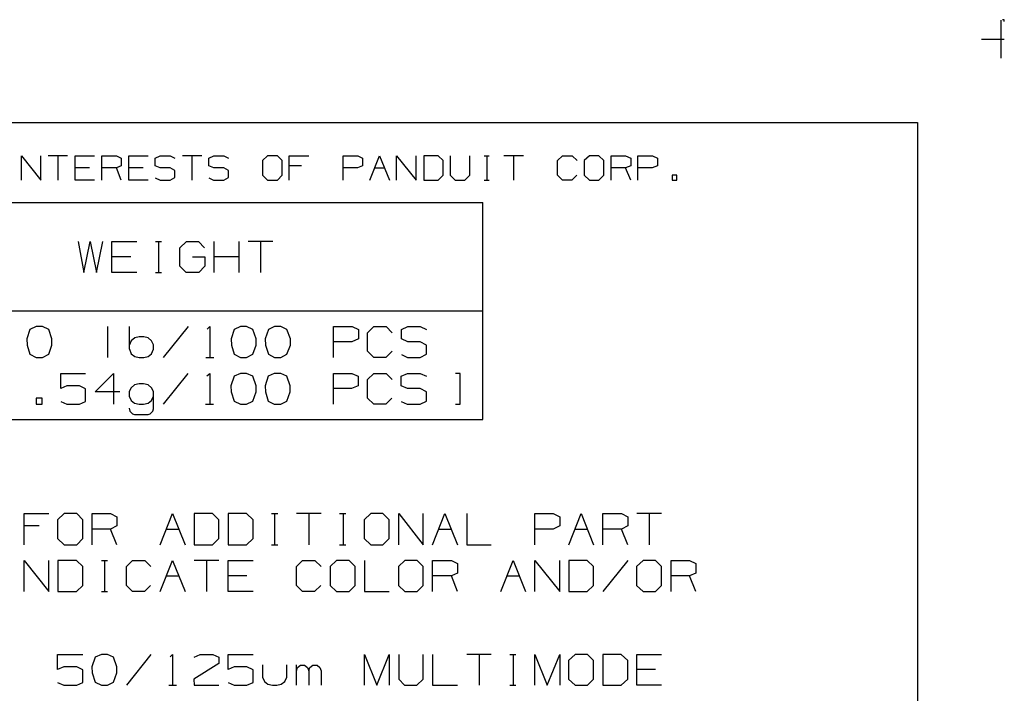
# Model space of a CAD drawing. Extents: x 0 to 11, y 0 to 8.5.
# Drawn here: x 8.2 to 11, y 6.6 to 8.5 of the extents above; entities that cross this region are included whole.
import ezdxf

# ---------------------------------------------------------------- set-up
doc = ezdxf.new("R2010")
doc.units = 0
doc.layers.get('0').update_dxf_attribs({"linetype": 'CONTINUOUS'})

msp = doc.modelspace()

# ---------------------------------------------------------------- linework, layer by layer
for p, q in [((10.9902, 8.499), (10.9902, 8.3888)), ((11, 8.5), (10.9951, 8.5)), ((11, 8.4951), (11, 8.5)), ((10.9341, 8.4439), (11, 8.4439)), ((0.3012, 8.2037), (10.75, 8.2037)), ((10.75, 8.2037), (10.75, 0.25)), ((8.1693, 8.0384), (8.1693, 8.1083)), ((8.1693, 8.1083), (8.2254, 8.0384)), ((8.2254, 8.0384), (8.2254, 8.1083)), ((8.3022, 8.1083), (8.2461, 8.1083)), ((8.2746, 8.1083), (8.2746, 8.0384)), ((8.3238, 8.0384), (8.3238, 8.1083)), ((8.3238, 8.1083), (8.3799, 8.1083)), ((8.4006, 8.0384), (8.4006, 8.1083)), ((8.4006, 8.1083), (8.4429, 8.1083)), ((8.4429, 8.1083), (8.4567, 8.1014)), ((8.4567, 8.1014), (8.4567, 8.0797)), ((8.4783, 8.0384), (8.4783, 8.1083)), ((8.4783, 8.1083), (8.5344, 8.1083)), ((8.5541, 8.1014), (8.5689, 8.1083)), ((8.5541, 8.0797), (8.5541, 8.1014)), ((8.5689, 8.1083), (8.5974, 8.1083)), ((8.5974, 8.1083), (8.6112, 8.1014)), ((8.689, 8.1083), (8.6329, 8.1083)), ((8.6604, 8.1083), (8.6604, 8.0384)), ((8.7087, 8.1014), (8.7234, 8.1083)), ((8.7087, 8.0797), (8.7087, 8.1014)), ((8.7234, 8.1083), (8.752, 8.1083)), ((8.752, 8.1083), (8.7657, 8.1014)), ((8.878, 8.1083), (8.8632, 8.0945)), ((8.8632, 8.0945), (8.8632, 8.0522)), ((8.9065, 8.1083), (8.878, 8.1083)), ((8.9203, 8.0945), (8.9065, 8.1083)), ((8.9203, 8.0522), (8.9203, 8.0945)), ((8.9409, 8.0384), (8.9409, 8.1083)), ((8.9409, 8.1083), (8.997, 8.1083)), ((9.0955, 8.0384), (9.0955, 8.1083)), ((9.0955, 8.1083), (9.1378, 8.1083)), ((9.1378, 8.1083), (9.1516, 8.1014)), ((9.1516, 8.1014), (9.1516, 8.0797)), ((9.1732, 8.0384), (9.2008, 8.1083)), ((9.2008, 8.1083), (9.2293, 8.0384)), ((9.25, 8.0384), (9.25, 8.1083)), ((9.25, 8.1083), (9.3061, 8.0384)), ((9.3061, 8.0384), (9.3061, 8.1083)), ((9.3691, 8.1083), (9.3278, 8.1083)), ((9.3278, 8.1083), (9.3278, 8.0384)), ((9.3839, 8.0945), (9.3691, 8.1083)), ((9.3839, 8.0522), (9.3839, 8.0945)), ((9.4045, 8.1083), (9.4045, 8.0522)), ((9.4606, 8.0522), (9.4606, 8.1083)), ((9.502, 8.1083), (9.5167, 8.1083)), ((9.5098, 8.1083), (9.5098, 8.0384)), ((9.6152, 8.1083), (9.5591, 8.1083)), ((9.5866, 8.1083), (9.5866, 8.0384)), ((9.7136, 8.0945), (9.7274, 8.1083)), ((9.7136, 8.0522), (9.7136, 8.0945)), ((9.7274, 8.1083), (9.7559, 8.1083)), ((9.7559, 8.1083), (9.7697, 8.0945)), ((9.8051, 8.1083), (9.7904, 8.0945)), ((9.7904, 8.0945), (9.7904, 8.0522)), ((9.8327, 8.1083), (9.8051, 8.1083)), ((9.8465, 8.0945), (9.8327, 8.1083)), ((9.8465, 8.0522), (9.8465, 8.0945)), ((9.8681, 8.0384), (9.8681, 8.1083)), ((9.8681, 8.1083), (9.9094, 8.1083)), ((9.9094, 8.1083), (9.9242, 8.1014)), ((9.9242, 8.1014), (9.9242, 8.0797)), ((9.9449, 8.0384), (9.9449, 8.1083)), ((9.9449, 8.1083), (9.9872, 8.1083)), ((9.9872, 8.1083), (10.001, 8.1014)), ((10.001, 8.1014), (10.001, 8.0797)), ((8.3652, 8.0738), (8.3238, 8.0738)), ((8.4429, 8.0738), (8.4006, 8.0738)), ((8.4567, 8.0797), (8.4429, 8.0738)), ((8.4567, 8.0384), (8.4429, 8.0738)), ((8.5197, 8.0738), (8.4783, 8.0738)), ((8.5689, 8.0738), (8.5541, 8.0797)), ((8.5974, 8.0738), (8.5689, 8.0738)), ((8.6112, 8.0659), (8.5974, 8.0738)), ((8.6112, 8.0453), (8.6112, 8.0659)), ((8.7234, 8.0738), (8.7087, 8.0797)), ((8.752, 8.0738), (8.7234, 8.0738)), ((8.7657, 8.0659), (8.752, 8.0738)), ((8.7657, 8.0453), (8.7657, 8.0659)), ((8.9764, 8.0797), (8.9409, 8.0797)), ((9.1368, 8.0738), (9.0955, 8.0738)), ((9.1516, 8.0797), (9.1368, 8.0738)), ((9.187, 8.0738), (9.2146, 8.0738)), ((9.9094, 8.0738), (9.8681, 8.0738)), ((9.9242, 8.0797), (9.9094, 8.0738)), ((9.9242, 8.0384), (9.9094, 8.0738)), ((9.9862, 8.0738), (9.9449, 8.0738)), ((10.001, 8.0797), (9.9862, 8.0738)), ((8.3799, 8.0384), (8.3238, 8.0384)), ((8.5344, 8.0384), (8.4783, 8.0384)), ((8.5541, 8.0443), (8.5689, 8.0384)), ((8.5689, 8.0384), (8.5974, 8.0384)), ((8.5974, 8.0384), (8.6112, 8.0453)), ((8.7087, 8.0443), (8.7224, 8.0384)), ((8.7224, 8.0384), (8.752, 8.0384)), ((8.752, 8.0384), (8.7657, 8.0453)), ((8.8632, 8.0522), (8.878, 8.0384)), ((8.878, 8.0384), (8.9065, 8.0384)), ((8.9065, 8.0384), (8.9203, 8.0522)), ((9.3278, 8.0384), (9.3691, 8.0384)), ((9.3691, 8.0384), (9.3839, 8.0522)), ((9.4045, 8.0522), (9.4183, 8.0384)), ((9.4183, 8.0384), (9.4459, 8.0384)), ((9.4459, 8.0384), (9.4606, 8.0522)), ((9.502, 8.0384), (9.5167, 8.0384)), ((9.7274, 8.0384), (9.7136, 8.0522)), ((9.7549, 8.0384), (9.7274, 8.0384)), ((9.7687, 8.0522), (9.7549, 8.0384)), ((9.7904, 8.0522), (9.8051, 8.0384)), ((9.8051, 8.0384), (9.8327, 8.0384)), ((9.8327, 8.0384), (9.8465, 8.0522)), ((10.0571, 8.0522), (10.0433, 8.0522)), ((10.0433, 8.0522), (10.0433, 8.0384)), ((10.0433, 8.0384), (10.0571, 8.0384)), ((10.0571, 8.0384), (10.0571, 8.0522)), ((6.2274, 7.9734), (9.498, 7.9734)), ((9.498, 7.3484), (9.498, 7.9734)), ((8.3327, 7.8612), (8.3494, 7.7726)), ((8.3494, 7.7726), (8.3671, 7.8612)), ((8.3671, 7.8612), (8.3858, 7.7726)), ((8.3858, 7.7726), (8.4035, 7.8612)), ((8.4301, 7.7726), (8.4301, 7.8612)), ((8.4301, 7.8612), (8.502, 7.8612)), ((8.5551, 7.8612), (8.5728, 7.8612)), ((8.564, 7.8612), (8.564, 7.7726)), ((8.626, 7.8435), (8.6447, 7.8612)), ((8.6447, 7.8612), (8.6791, 7.8612)), ((8.6791, 7.8612), (8.6969, 7.8435)), ((8.7244, 7.7726), (8.7244, 7.8612)), ((8.7963, 7.7726), (8.7963, 7.8612)), ((8.8937, 7.8612), (8.8228, 7.8612)), ((8.8583, 7.8612), (8.8583, 7.7726)), ((8.626, 7.7904), (8.626, 7.8435)), ((8.4843, 7.8169), (8.4301, 7.8169)), ((8.6624, 7.8169), (8.6978, 7.8169)), ((8.6978, 7.8169), (8.6978, 7.7904)), ((8.7963, 7.8169), (8.7244, 7.8169)), ((8.502, 7.7726), (8.4301, 7.7726)), ((8.5551, 7.7726), (8.5728, 7.7726)), ((8.6437, 7.7726), (8.626, 7.7904)), ((8.6801, 7.7726), (8.6437, 7.7726)), ((8.6978, 7.7904), (8.6801, 7.7726)), ((6.2274, 7.6614), (9.498, 7.6614)), ((8.1939, 7.6083), (8.185, 7.5807)), ((8.2116, 7.6171), (8.1939, 7.6083)), ((8.2303, 7.6171), (8.2116, 7.6171)), ((8.248, 7.6083), (8.2303, 7.6171)), ((8.2569, 7.5807), (8.248, 7.6083)), ((8.4173, 7.6171), (8.4173, 7.5276)), ((8.4803, 7.5512), (8.4803, 7.6171)), ((8.6496, 7.6171), (8.5778, 7.5276)), ((8.7047, 7.6093), (8.7116, 7.6171)), ((8.7116, 7.6171), (8.7116, 7.5276)), ((8.7825, 7.6083), (8.7736, 7.5807)), ((8.8002, 7.6171), (8.7825, 7.6083)), ((8.8179, 7.6171), (8.8002, 7.6171)), ((8.8356, 7.6083), (8.8179, 7.6171)), ((8.8455, 7.5807), (8.8356, 7.6083)), ((8.8809, 7.6083), (8.8711, 7.5807)), ((8.8986, 7.6171), (8.8809, 7.6083)), ((8.9163, 7.6171), (8.8986, 7.6171)), ((8.9341, 7.6083), (8.9163, 7.6171)), ((8.9439, 7.5807), (8.9341, 7.6083)), ((9.0679, 7.5276), (9.0679, 7.6171)), ((9.0679, 7.6171), (9.122, 7.6171)), ((9.122, 7.6171), (9.1398, 7.6083)), ((9.1398, 7.6083), (9.1398, 7.5807)), ((9.1663, 7.5984), (9.1841, 7.6171)), ((9.1841, 7.6171), (9.2195, 7.6171)), ((9.2195, 7.6171), (9.2372, 7.5984)), ((9.2638, 7.6083), (9.2825, 7.6171)), ((9.2638, 7.5807), (9.2638, 7.6083)), ((9.2825, 7.6171), (9.3179, 7.6171)), ((9.3179, 7.6171), (9.3356, 7.6083)), ((8.185, 7.5807), (8.186, 7.563)), ((8.2569, 7.563), (8.2569, 7.5807)), ((8.4852, 7.5758), (8.4803, 7.564)), ((8.4961, 7.5837), (8.4852, 7.5758)), ((8.5089, 7.5866), (8.4961, 7.5837)), ((8.5217, 7.5866), (8.5089, 7.5866)), ((8.5344, 7.5837), (8.5217, 7.5866)), ((8.5443, 7.5758), (8.5344, 7.5837)), ((8.5502, 7.564), (8.5443, 7.5758)), ((8.7736, 7.5807), (8.7746, 7.563)), ((8.8455, 7.563), (8.8455, 7.5807)), ((8.8711, 7.5807), (8.872, 7.563)), ((8.9439, 7.563), (8.9439, 7.5807)), ((9.1211, 7.5728), (9.0679, 7.5728)), ((9.1398, 7.5807), (9.1211, 7.5728)), ((9.1663, 7.5453), (9.1663, 7.5984)), ((9.2825, 7.5728), (9.2638, 7.5807)), ((9.3179, 7.5728), (9.2825, 7.5728)), ((9.3356, 7.563), (9.3179, 7.5728)), ((8.186, 7.563), (8.1939, 7.5374)), ((8.248, 7.5374), (8.2569, 7.563)), ((8.4803, 7.5512), (8.4852, 7.5384)), ((8.5443, 7.5384), (8.5502, 7.5512)), ((8.5502, 7.5512), (8.5502, 7.564)), ((8.7746, 7.563), (8.7825, 7.5374)), ((8.8356, 7.5374), (8.8455, 7.563)), ((8.872, 7.563), (8.8809, 7.5374)), ((8.9341, 7.5374), (8.9439, 7.563)), ((9.1841, 7.5276), (9.1663, 7.5453)), ((9.2372, 7.5453), (9.2185, 7.5276)), ((9.3356, 7.5374), (9.3356, 7.563)), ((8.1939, 7.5374), (8.2116, 7.5276)), ((8.2116, 7.5276), (8.2303, 7.5276)), ((8.2303, 7.5276), (8.248, 7.5374)), ((8.4852, 7.5384), (8.4961, 7.5305)), ((8.4961, 7.5305), (8.5089, 7.5276)), ((8.5089, 7.5276), (8.5217, 7.5276)), ((8.5217, 7.5276), (8.5344, 7.5305)), ((8.5344, 7.5305), (8.5443, 7.5384)), ((8.7008, 7.5276), (8.7234, 7.5276)), ((8.7825, 7.5374), (8.8002, 7.5276)), ((8.8002, 7.5276), (8.8179, 7.5276)), ((8.8179, 7.5276), (8.8356, 7.5374)), ((8.8809, 7.5374), (8.8986, 7.5276)), ((8.8986, 7.5276), (8.9163, 7.5276)), ((8.9163, 7.5276), (8.9341, 7.5374)), ((9.2185, 7.5276), (9.1841, 7.5276)), ((9.2638, 7.5364), (9.2815, 7.5276)), ((9.2815, 7.5276), (9.3179, 7.5276)), ((9.3179, 7.5276), (9.3356, 7.5374)), ((8.2825, 7.438), (8.2825, 7.4813)), ((8.2825, 7.4813), (8.3543, 7.4813)), ((8.3819, 7.4281), (8.435, 7.4813)), ((8.435, 7.4813), (8.435, 7.3927)), ((8.6486, 7.4813), (8.5778, 7.3927)), ((8.7037, 7.4744), (8.7116, 7.4813)), ((8.7116, 7.4813), (8.7116, 7.3927)), ((8.7825, 7.4734), (8.7726, 7.4459)), ((8.8002, 7.4813), (8.7825, 7.4734)), ((8.8179, 7.4813), (8.8002, 7.4813)), ((8.8356, 7.4734), (8.8179, 7.4813)), ((8.8455, 7.4459), (8.8356, 7.4734)), ((8.8799, 7.4734), (8.8711, 7.4459)), ((8.8976, 7.4813), (8.8799, 7.4734)), ((8.9163, 7.4813), (8.8976, 7.4813)), ((8.9341, 7.4734), (8.9163, 7.4813)), ((8.9429, 7.4459), (8.9341, 7.4734)), ((9.0679, 7.3927), (9.0679, 7.4813)), ((9.0679, 7.4813), (9.1211, 7.4813)), ((9.1211, 7.4813), (9.1388, 7.4734)), ((9.1388, 7.4734), (9.1388, 7.4459)), ((9.1663, 7.4636), (9.1841, 7.4813)), ((9.1663, 7.4104), (9.1663, 7.4636)), ((9.1841, 7.4813), (9.2195, 7.4813)), ((9.2195, 7.4813), (9.2372, 7.4636)), ((9.2628, 7.4734), (9.2815, 7.4813)), ((9.2628, 7.4459), (9.2628, 7.4734)), ((9.2815, 7.4813), (9.3179, 7.4813)), ((9.3179, 7.4813), (9.3356, 7.4734)), ((9.4331, 7.4813), (9.4193, 7.4813)), ((9.4331, 7.3927), (9.4331, 7.4813)), ((8.3002, 7.4459), (8.2825, 7.438)), ((8.3366, 7.4459), (8.3002, 7.4459)), ((8.3543, 7.437), (8.3366, 7.4459)), ((8.3543, 7.4006), (8.3543, 7.437)), ((8.4852, 7.44), (8.4793, 7.4291)), ((8.4951, 7.4488), (8.4852, 7.44)), ((8.5089, 7.4518), (8.4951, 7.4488)), ((8.5207, 7.4518), (8.5089, 7.4518)), ((8.5344, 7.4488), (8.5207, 7.4518)), ((8.5443, 7.44), (8.5344, 7.4488)), ((8.5502, 7.4291), (8.5443, 7.44)), ((8.7726, 7.4459), (8.7736, 7.4281)), ((8.8455, 7.4281), (8.8455, 7.4459)), ((8.8711, 7.4459), (8.872, 7.4281)), ((8.9429, 7.4281), (8.9429, 7.4459)), ((9.1201, 7.438), (9.0679, 7.438)), ((9.1388, 7.4459), (9.1201, 7.438)), ((9.2815, 7.438), (9.2628, 7.4459)), ((9.3179, 7.438), (9.2815, 7.438)), ((9.3356, 7.4281), (9.3179, 7.438)), ((8.2293, 7.4104), (8.2116, 7.4104)), ((8.2116, 7.4104), (8.2116, 7.3927)), ((8.2293, 7.3927), (8.2293, 7.4104)), ((8.4528, 7.4281), (8.3819, 7.4281)), ((8.4793, 7.4291), (8.4793, 7.4163)), ((8.4793, 7.4163), (8.4852, 7.4035)), ((8.4852, 7.4035), (8.4951, 7.3957)), ((8.5344, 7.3957), (8.5443, 7.4035)), ((8.5443, 7.4035), (8.5502, 7.4163)), ((8.5502, 7.3799), (8.5502, 7.4291)), ((8.7736, 7.4281), (8.7825, 7.4016)), ((8.7825, 7.4016), (8.8002, 7.3927)), ((8.8179, 7.3927), (8.8356, 7.4016)), ((8.8356, 7.4016), (8.8455, 7.4281)), ((8.872, 7.4281), (8.8799, 7.4016)), ((8.8799, 7.4016), (8.8976, 7.3927)), ((8.9163, 7.3927), (8.9341, 7.4016)), ((8.9341, 7.4016), (8.9429, 7.4281)), ((9.1841, 7.3927), (9.1663, 7.4104)), ((9.2362, 7.4104), (9.2185, 7.3927)), ((9.3179, 7.3927), (9.3356, 7.4016)), ((9.3356, 7.4016), (9.3356, 7.4281)), ((8.2116, 7.3927), (8.2293, 7.3927)), ((8.2825, 7.4006), (8.3002, 7.3927)), ((8.3002, 7.3927), (8.3366, 7.3927)), ((8.3366, 7.3927), (8.3543, 7.4006)), ((8.4793, 7.3819), (8.4813, 7.373)), ((8.4813, 7.373), (8.4892, 7.3652)), ((8.4951, 7.3957), (8.5089, 7.3927)), ((8.5089, 7.3927), (8.5207, 7.3927)), ((8.5207, 7.3927), (8.5344, 7.3957)), ((8.5404, 7.3652), (8.5482, 7.373)), ((8.5482, 7.373), (8.5502, 7.3799)), ((8.6998, 7.3927), (8.7224, 7.3927)), ((8.8002, 7.3927), (8.8179, 7.3927)), ((8.8976, 7.3927), (8.9163, 7.3927)), ((9.2185, 7.3927), (9.1841, 7.3927)), ((9.2628, 7.4006), (9.2805, 7.3927)), ((9.2805, 7.3927), (9.3179, 7.3927)), ((9.4193, 7.3927), (9.4331, 7.3927)), ((6.2274, 7.3484), (9.498, 7.3484)), ((8.4892, 7.3652), (8.4951, 7.3632)), ((8.4951, 7.3632), (8.5344, 7.3632)), ((8.5344, 7.3632), (8.5404, 7.3652)), ((8.1772, 6.9882), (8.1772, 7.0778)), ((8.1772, 7.0778), (8.248, 7.0778)), ((8.2923, 7.0778), (8.2736, 7.06)), ((8.3287, 7.0778), (8.2923, 7.0778)), ((8.3465, 7.06), (8.3287, 7.0778)), ((8.373, 6.9882), (8.373, 7.0778)), ((8.373, 7.0778), (8.4262, 7.0778)), ((8.4262, 7.0778), (8.4439, 7.0689)), ((8.4439, 7.0689), (8.4439, 7.0423)), ((8.5689, 6.9882), (8.6043, 7.0778)), ((8.6043, 7.0778), (8.6407, 6.9882)), ((8.7195, 7.0778), (8.6673, 7.0778)), ((8.6673, 7.0778), (8.6673, 6.9882)), ((8.7382, 7.06), (8.7195, 7.0778)), ((8.8179, 7.0778), (8.7648, 7.0778)), ((8.7648, 7.0778), (8.7648, 6.9882)), ((8.8366, 7.06), (8.8179, 7.0778)), ((8.8898, 7.0778), (8.9075, 7.0778)), ((8.8986, 7.0778), (8.8986, 6.9882)), ((9.0325, 7.0778), (8.9616, 7.0778)), ((8.997, 7.0778), (8.997, 6.9882)), ((9.0856, 7.0778), (9.1033, 7.0778)), ((9.0955, 7.0778), (9.0955, 6.9882)), ((9.1752, 7.0778), (9.1565, 7.06)), ((9.2106, 7.0778), (9.1752, 7.0778)), ((9.2283, 7.06), (9.2106, 7.0778)), ((9.2559, 6.9882), (9.2559, 7.0778)), ((9.2559, 7.0778), (9.3268, 6.9882)), ((9.3268, 6.9882), (9.3268, 7.0778)), ((9.3533, 6.9882), (9.3888, 7.0778)), ((9.3888, 7.0778), (9.4252, 6.9882)), ((9.4518, 7.0778), (9.4518, 6.9882)), ((9.6476, 6.9882), (9.6476, 7.0778)), ((9.6476, 7.0778), (9.7008, 7.0778)), ((9.7008, 7.0778), (9.7195, 7.0689)), ((9.7195, 7.0689), (9.7195, 7.0423)), ((9.7461, 6.9882), (9.7815, 7.0778)), ((9.7815, 7.0778), (9.8169, 6.9882)), ((9.8435, 6.9882), (9.8435, 7.0778)), ((9.8435, 7.0778), (9.8976, 7.0778)), ((9.8976, 7.0778), (9.9154, 7.0689)), ((9.9154, 7.0689), (9.9154, 7.0423)), ((10.0128, 7.0778), (9.9419, 7.0778)), ((9.9774, 7.0778), (9.9774, 6.9882)), ((8.2205, 7.0423), (8.1772, 7.0423)), ((8.2736, 7.06), (8.2736, 7.0059)), ((8.3465, 7.0059), (8.3465, 7.06)), ((8.4262, 7.0335), (8.373, 7.0335)), ((8.4439, 7.0423), (8.4262, 7.0335)), ((8.4439, 6.9882), (8.4262, 7.0335)), ((8.5866, 7.0335), (8.623, 7.0335)), ((8.7382, 7.0059), (8.7382, 7.06)), ((8.8366, 7.0059), (8.8366, 7.06)), ((9.1565, 7.06), (9.1565, 7.0059)), ((9.2283, 7.0059), (9.2283, 7.06)), ((9.3711, 7.0335), (9.4075, 7.0335)), ((9.7008, 7.0335), (9.6476, 7.0335)), ((9.7195, 7.0423), (9.7008, 7.0335)), ((9.7638, 7.0335), (9.7992, 7.0335)), ((9.8976, 7.0335), (9.8435, 7.0335)), ((9.9154, 7.0423), (9.8976, 7.0335)), ((9.9154, 6.9882), (9.8976, 7.0335)), ((8.2736, 7.0059), (8.2923, 6.9882)), ((8.3287, 6.9882), (8.3465, 7.0059)), ((8.7195, 6.9882), (8.7382, 7.0059)), ((8.8179, 6.9882), (8.8366, 7.0059)), ((9.1565, 7.0059), (9.1752, 6.9882)), ((9.2106, 6.9882), (9.2283, 7.0059)), ((8.2923, 6.9882), (8.3287, 6.9882)), ((8.6673, 6.9882), (8.7195, 6.9882)), ((8.7648, 6.9882), (8.8179, 6.9882)), ((8.8898, 6.9882), (8.9075, 6.9882)), ((9.0856, 6.9882), (9.1033, 6.9882)), ((9.1752, 6.9882), (9.2106, 6.9882)), ((9.4518, 6.9882), (9.5226, 6.9882)), ((8.1772, 6.8533), (8.1772, 6.9429)), ((8.1772, 6.9429), (8.248, 6.8533)), ((8.248, 6.8533), (8.248, 6.9429)), ((8.3278, 6.9429), (8.2746, 6.9429)), ((8.2746, 6.9429), (8.2746, 6.8533)), ((8.3465, 6.9252), (8.3278, 6.9429)), ((8.3465, 6.8711), (8.3465, 6.9252)), ((8.3996, 6.9429), (8.4173, 6.9429)), ((8.4085, 6.9429), (8.4085, 6.8533)), ((8.4715, 6.9252), (8.4892, 6.9429)), ((8.4715, 6.8711), (8.4715, 6.9252)), ((8.4892, 6.9429), (8.5246, 6.9429)), ((8.5246, 6.9429), (8.5423, 6.9252)), ((8.5689, 6.8533), (8.6043, 6.9429)), ((8.6043, 6.9429), (8.6407, 6.8533)), ((8.7382, 6.9429), (8.6673, 6.9429)), ((8.7028, 6.9429), (8.7028, 6.8533)), ((8.7648, 6.8533), (8.7648, 6.9429)), ((8.7648, 6.9429), (8.8366, 6.9429)), ((8.9616, 6.9252), (8.9793, 6.9429)), ((8.9616, 6.8711), (8.9616, 6.9252)), ((8.9793, 6.9429), (9.0148, 6.9429)), ((9.0148, 6.9429), (9.0325, 6.9252)), ((9.0768, 6.9429), (9.0581, 6.9252)), ((9.0581, 6.9252), (9.0581, 6.8711)), ((9.1132, 6.9429), (9.0768, 6.9429)), ((9.1309, 6.9252), (9.1132, 6.9429)), ((9.1309, 6.8711), (9.1309, 6.9252)), ((9.1575, 6.9429), (9.1575, 6.8533)), ((9.2736, 6.9429), (9.2549, 6.9252)), ((9.2549, 6.9252), (9.2549, 6.8711)), ((9.3091, 6.9429), (9.2736, 6.9429)), ((9.3268, 6.9252), (9.3091, 6.9429)), ((9.3268, 6.8711), (9.3268, 6.9252)), ((9.3533, 6.8533), (9.3533, 6.9429)), ((9.3533, 6.9429), (9.4075, 6.9429)), ((9.4075, 6.9429), (9.4252, 6.9341)), ((9.4252, 6.9341), (9.4252, 6.9065)), ((9.5502, 6.8533), (9.5856, 6.9429)), ((9.5856, 6.9429), (9.6211, 6.8533)), ((9.6476, 6.8533), (9.6476, 6.9429)), ((9.6476, 6.9429), (9.7195, 6.8533)), ((9.7195, 6.8533), (9.7195, 6.9429)), ((9.7982, 6.9429), (9.7461, 6.9429)), ((9.7461, 6.9429), (9.7461, 6.8533)), ((9.8169, 6.9252), (9.7982, 6.9429)), ((9.8169, 6.8711), (9.8169, 6.9252)), ((9.9154, 6.9429), (9.8435, 6.8533)), ((9.9596, 6.9429), (9.9409, 6.9252)), ((9.9409, 6.9252), (9.9409, 6.8711)), ((9.9951, 6.9429), (9.9596, 6.9429)), ((10.0128, 6.9252), (9.9951, 6.9429)), ((10.0128, 6.8711), (10.0128, 6.9252)), ((10.0404, 6.8533), (10.0404, 6.9429)), ((10.0404, 6.9429), (10.0935, 6.9429)), ((10.0935, 6.9429), (10.1112, 6.9341)), ((10.1112, 6.9341), (10.1112, 6.9065)), ((8.5866, 6.8986), (8.623, 6.8986)), ((8.8189, 6.8986), (8.7648, 6.8986)), ((9.4075, 6.8986), (9.3533, 6.8986)), ((9.4252, 6.9065), (9.4075, 6.8986)), ((9.4252, 6.8533), (9.4075, 6.8986)), ((9.5679, 6.8986), (9.6033, 6.8986)), ((10.0935, 6.8986), (10.0404, 6.8986)), ((10.1112, 6.9065), (10.0935, 6.8986)), ((10.1112, 6.8533), (10.0935, 6.8986)), ((8.3278, 6.8533), (8.3465, 6.8711)), ((8.4892, 6.8533), (8.4715, 6.8711)), ((8.5413, 6.8711), (8.5236, 6.8533)), ((8.9793, 6.8533), (8.9616, 6.8711)), ((9.0315, 6.8711), (9.0138, 6.8533)), ((9.0581, 6.8711), (9.0768, 6.8533)), ((9.1132, 6.8533), (9.1309, 6.8711)), ((9.2549, 6.8711), (9.2736, 6.8533)), ((9.3091, 6.8533), (9.3268, 6.8711)), ((9.7982, 6.8533), (9.8169, 6.8711)), ((9.9409, 6.8711), (9.9596, 6.8533)), ((9.9951, 6.8533), (10.0128, 6.8711)), ((8.2746, 6.8533), (8.3278, 6.8533)), ((8.3996, 6.8533), (8.4173, 6.8533)), ((8.5236, 6.8533), (8.4892, 6.8533)), ((8.8366, 6.8533), (8.7648, 6.8533)), ((9.0138, 6.8533), (8.9793, 6.8533)), ((9.0768, 6.8533), (9.1132, 6.8533)), ((9.1575, 6.8533), (9.2283, 6.8533)), ((9.2736, 6.8533), (9.3091, 6.8533)), ((9.7461, 6.8533), (9.7982, 6.8533)), ((9.9596, 6.8533), (9.9951, 6.8533)), ((8.2736, 6.6289), (8.2736, 6.6722)), ((8.2736, 6.6722), (8.3465, 6.6722)), ((8.3819, 6.6644), (8.372, 6.6368)), ((8.3996, 6.6722), (8.3819, 6.6644)), ((8.4173, 6.6722), (8.3996, 6.6722)), ((8.435, 6.6644), (8.4173, 6.6722)), ((8.4439, 6.6368), (8.435, 6.6644)), ((8.5423, 6.6722), (8.4715, 6.5837)), ((8.5974, 6.6654), (8.6043, 6.6722)), ((8.6043, 6.6722), (8.6043, 6.5837)), ((8.6673, 6.6644), (8.6841, 6.6722)), ((8.6841, 6.6722), (8.7205, 6.6722)), ((8.7205, 6.6722), (8.7382, 6.6644)), ((8.7382, 6.6644), (8.7382, 6.6467)), ((8.7648, 6.6289), (8.7648, 6.6722)), ((8.7648, 6.6722), (8.8366, 6.6722)), ((9.1575, 6.5837), (9.1575, 6.6722)), ((9.1575, 6.6722), (9.1929, 6.5837)), ((9.1929, 6.5837), (9.2283, 6.6722)), ((9.2283, 6.6722), (9.2283, 6.5837)), ((9.2559, 6.6722), (9.2559, 6.6014)), ((9.3268, 6.6014), (9.3268, 6.6722)), ((9.3533, 6.6722), (9.3533, 6.5837)), ((9.5226, 6.6722), (9.4518, 6.6722)), ((9.4872, 6.6722), (9.4872, 6.5837)), ((9.5758, 6.6722), (9.5935, 6.6722)), ((9.5856, 6.6722), (9.5856, 6.5837)), ((9.6476, 6.5837), (9.6476, 6.6722)), ((9.6476, 6.6722), (9.6831, 6.5837)), ((9.6831, 6.5837), (9.7195, 6.6722)), ((9.7195, 6.6722), (9.7195, 6.5837)), ((9.7638, 6.6722), (9.7451, 6.6545)), ((9.7992, 6.6722), (9.7638, 6.6722)), ((9.8169, 6.6545), (9.7992, 6.6722)), ((9.8967, 6.6722), (9.8435, 6.6722)), ((9.8435, 6.6722), (9.8435, 6.5837)), ((9.9154, 6.6545), (9.8967, 6.6722)), ((9.9419, 6.5837), (9.9419, 6.6722)), ((9.9419, 6.6722), (10.0128, 6.6722)), ((8.2913, 6.6368), (8.2736, 6.6289)), ((8.3287, 6.6368), (8.2913, 6.6368)), ((8.3465, 6.628), (8.3287, 6.6368)), ((8.372, 6.6368), (8.373, 6.6191)), ((8.4439, 6.6191), (8.4439, 6.6368)), ((8.7382, 6.6467), (8.6663, 6.6014)), ((8.7825, 6.6368), (8.7648, 6.6289)), ((8.8189, 6.6368), (8.7825, 6.6368)), ((8.8366, 6.628), (8.8189, 6.6368)), ((8.8632, 6.6427), (8.8632, 6.6073)), ((8.9341, 6.6073), (8.9341, 6.6427)), ((8.9616, 6.5837), (8.9616, 6.6427)), ((8.9646, 6.6348), (8.9734, 6.6417)), ((8.9734, 6.6417), (8.9843, 6.6417)), ((8.9843, 6.6417), (8.9931, 6.6348)), ((9, 6.6348), (9.0089, 6.6417)), ((9.0089, 6.6417), (9.0207, 6.6417)), ((9.0207, 6.6417), (9.0285, 6.6348)), ((9.7451, 6.6545), (9.7451, 6.6014)), ((9.8169, 6.6014), (9.8169, 6.6545)), ((9.9154, 6.6014), (9.9154, 6.6545)), ((8.3465, 6.5915), (8.3465, 6.628)), ((8.373, 6.6191), (8.3819, 6.5925)), ((8.435, 6.5925), (8.4439, 6.6191)), ((8.8366, 6.5915), (8.8366, 6.628)), ((8.8632, 6.6073), (8.8691, 6.5945)), ((8.9281, 6.5945), (8.9341, 6.6073)), ((8.9616, 6.625), (8.9646, 6.6348)), ((8.9931, 6.6348), (8.997, 6.625)), ((8.997, 6.625), (9, 6.6348)), ((8.997, 6.625), (8.997, 6.5837)), ((9.0285, 6.6348), (9.0325, 6.625)), ((9.0325, 6.625), (9.0325, 6.5837)), ((9.9951, 6.6289), (9.9419, 6.6289)), ((8.2736, 6.5915), (8.2913, 6.5837)), ((8.2913, 6.5837), (8.3287, 6.5837)), ((8.3287, 6.5837), (8.3465, 6.5915)), ((8.3819, 6.5925), (8.3996, 6.5837)), ((8.3996, 6.5837), (8.4173, 6.5837)), ((8.4173, 6.5837), (8.435, 6.5925)), ((8.5935, 6.5837), (8.6161, 6.5837)), ((8.6663, 6.6014), (8.6673, 6.5837)), ((8.6673, 6.5837), (8.7382, 6.5837)), ((8.7648, 6.5915), (8.7825, 6.5837)), ((8.7825, 6.5837), (8.8189, 6.5837)), ((8.8189, 6.5837), (8.8366, 6.5915)), ((8.8691, 6.5945), (8.8789, 6.5866)), ((8.8789, 6.5866), (8.8927, 6.5837)), ((8.8927, 6.5837), (8.9045, 6.5837)), ((8.9045, 6.5837), (8.9173, 6.5866)), ((8.9173, 6.5866), (8.9281, 6.5945)), ((9.2559, 6.6014), (9.2726, 6.5837)), ((9.2726, 6.5837), (9.3081, 6.5837)), ((9.3081, 6.5837), (9.3268, 6.6014)), ((9.3533, 6.5837), (9.4252, 6.5837)), ((9.5758, 6.5837), (9.5935, 6.5837)), ((9.7451, 6.6014), (9.7638, 6.5837)), ((9.7638, 6.5837), (9.7992, 6.5837)), ((9.7992, 6.5837), (9.8169, 6.6014)), ((9.8435, 6.5837), (9.8967, 6.5837)), ((9.8967, 6.5837), (9.9154, 6.6014)), ((10.0128, 6.5837), (9.9419, 6.5837))]:
    msp.add_line(p, q)

doc.saveas('drawing.dxf')
